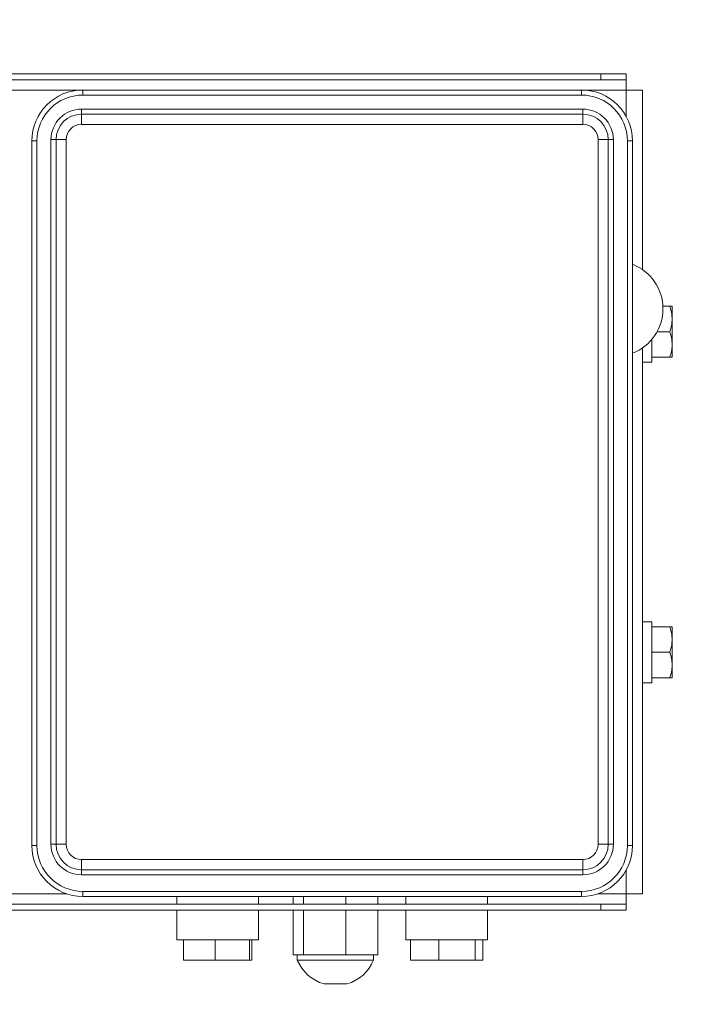
# Paper-space layout 'DIN_BSTD_ASME' of a CAD drawing. Units: millimetres. Extents: x 4 to 417, y 5 to 293.
# Drawn here: x 71 to 90, y 164 to 191 of the extents above; entities that cross this region are included whole.
import ezdxf

# ---------------------------------------------------------------- set-up
doc = ezdxf.new("R2010")
doc.units = ezdxf.units.MM
doc.styles.add('SLDTEXTSTYLE1', font='TXT', dxfattribs={"width": 0.75})
doc.dimstyles.new('SLDDIMSTYLE0', dxfattribs={"dimtxt": 3, "dimasz": 2.5, "dimexe": 0, "dimexo": 0.0625, "dimgap": 0.75, "dimtad": 1, "dimdec": 0, "dimlfac": 7, "dimrnd": 1e-09, "dimzin": 12, "dimdsep": 46, "dimtxsty": 'SLDTEXTSTYLE1', "dimsah": 1, "dimcen": 0.09, "dimadec": 0, "dimazin": 3, "dimtfac": 1, "dimtofl": 0, "dimtmove": 0, "dimatfit": 3, "dimfxl": 0, "dimfrac": 2, "dimtolj": 1, "dimtzin": 12, "dimarcsym": 0})

# ---------------------------------------------------------------- blocks, each defined once
blk = doc.blocks.new('_D')
at = {"color": 7, "linetype": 'Continuous', "lineweight": 0}
for p, q in [((50.665, 211.845), (50.665, 104.28)), ((112.343, 169.537), (112.343, 104.28)), ((50.665, 105.08), (112.343, 105.08))]:
    blk.add_line(p, q, dxfattribs=at)
for points in [[(50.665, 105.08), (53.165, 104.77), (53.165, 105.39)], [(112.343, 105.08), (109.843, 105.39), (109.843, 104.77)]]:
    blk.add_solid(points, dxfattribs=at)
at = {"color": 7, "linetype": 'Continuous', "lineweight": 0, "insert": (78.179, 108.947), "char_height": 3, "attachment_point": 1, "style": 'SLDTEXTSTYLE1'}
blk.add_mtext('432', dxfattribs=at)
blk = doc.blocks.new('_D_1')
at = {"color": 7, "linetype": 'Continuous', "lineweight": 0}
for p, q in [((112.628, 173.894), (112.628, 110.28)), ((74.057, 119.195), (74.057, 110.28)), ((74.057, 111.08), (112.628, 111.08))]:
    blk.add_line(p, q, dxfattribs=at)
for points in [[(74.057, 111.08), (76.557, 110.77), (76.557, 111.39)], [(112.628, 111.08), (110.128, 111.39), (110.128, 110.77)]]:
    blk.add_solid(points, dxfattribs=at)
at = {"color": 7, "linetype": 'Continuous', "lineweight": 0, "insert": (90.018, 114.947), "char_height": 3, "attachment_point": 1, "style": 'SLDTEXTSTYLE1'}
blk.add_mtext('270', dxfattribs=at)

psp = doc.layouts.new('DIN_BSTD_ASME')

# ---------------------------------------------------------------- linework, layer by layer
at = {"color": 7, "linetype": 'Continuous', "lineweight": 0}
for p, q in [((62.385, 189.752), (87.185, 189.752)), ((87.185, 189.58), (87.185, 189.752)), ((87.185, 189.752), (87.899, 189.752)), ((87.899, 189.752), (87.899, 189.58)), ((62.385, 189.58), (87.185, 189.58)), ((87.899, 189.58), (87.185, 189.58)), ((87.899, 189.294), (87.899, 189.58)), ((72.642, 189.152), (72.642, 189.294)), ((72.642, 189.294), (86.642, 189.294)), ((86.642, 189.152), (72.642, 189.152)), ((86.642, 189.152), (86.642, 189.294)), ((87.899, 189.294), (88.356, 189.294)), ((88.356, 184.249), (88.356, 189.294)), ((72.606, 188.616), (72.606, 188.759)), ((72.606, 188.759), (86.678, 188.759)), ((72.606, 188.33), (72.606, 188.616)), ((72.606, 188.616), (86.678, 188.616)), ((86.678, 188.616), (86.678, 188.759)), ((86.678, 188.33), (86.678, 188.616)), ((86.678, 188.33), (72.606, 188.33)), ((71.213, 168.08), (71.213, 187.866)), ((71.213, 187.866), (71.356, 187.866)), ((71.356, 187.866), (71.356, 168.08)), ((71.749, 168.116), (71.749, 187.902)), ((71.749, 187.902), (71.892, 187.902)), ((71.892, 168.116), (71.892, 187.902)), ((71.892, 187.902), (72.178, 187.902)), ((72.178, 187.902), (72.178, 168.116)), ((87.106, 168.116), (87.106, 187.902)), ((87.106, 187.902), (87.392, 187.902)), ((87.392, 187.902), (87.392, 168.116)), ((87.392, 187.902), (87.535, 187.902)), ((87.535, 187.902), (87.535, 168.116)), ((87.928, 168.08), (87.928, 187.866)), ((87.928, 187.866), (88.07, 187.866)), ((88.07, 187.866), (88.07, 168.08)), ((89.121, 183.223), (88.926, 183.223)), ((89.185, 183.223), (89.185, 182.866)), ((89.185, 182.866), (89.185, 182.151)), ((89.121, 182.508), (88.763, 182.508)), ((88.613, 182.289), (88.613, 181.652)), ((88.356, 166.723), (88.356, 182.054)), ((89.185, 182.151), (89.185, 181.794)), ((88.356, 181.652), (88.613, 181.652)), ((89.121, 181.794), (88.613, 181.794)), ((88.613, 174.366), (88.356, 174.366)), ((88.613, 174.366), (88.613, 172.652)), ((89.121, 174.223), (88.613, 174.223)), ((89.185, 174.223), (89.185, 173.866)), ((88.357, 173.844), (88.356, 173.844)), ((89.185, 173.866), (89.185, 173.151)), ((89.121, 173.508), (88.613, 173.508)), ((89.185, 173.151), (89.185, 172.794)), ((89.121, 172.794), (88.613, 172.794)), ((88.356, 172.652), (88.613, 172.652)), ((71.749, 168.116), (71.892, 168.116)), ((71.892, 168.116), (72.178, 168.116)), ((87.106, 168.116), (87.392, 168.116)), ((87.392, 168.116), (87.535, 168.116)), ((71.213, 168.08), (71.356, 168.08)), ((87.928, 168.08), (88.07, 168.08)), ((72.606, 167.687), (86.678, 167.687)), ((72.606, 167.402), (72.606, 167.687)), ((86.678, 167.402), (86.678, 167.687)), ((86.678, 167.402), (72.606, 167.402)), ((72.606, 167.259), (72.606, 167.402)), ((86.678, 167.259), (72.606, 167.259)), ((86.678, 167.259), (86.678, 167.402)), ((72.642, 166.652), (72.642, 166.794)), ((72.642, 166.794), (86.642, 166.794)), ((86.642, 166.652), (86.642, 166.794)), ((87.899, 166.437), (87.899, 166.723)), ((87.899, 166.723), (88.356, 166.723)), ((87.185, 166.437), (68.647, 166.437)), ((86.642, 166.652), (72.642, 166.652)), ((75.285, 166.652), (75.285, 166.437)), ((77.57, 166.437), (77.57, 166.652)), ((78.549, 166.437), (78.549, 166.652)), ((78.836, 166.437), (78.836, 166.652)), ((80.022, 166.437), (80.022, 166.652)), ((80.92, 166.437), (80.92, 166.652)), ((81.713, 166.652), (81.713, 166.437)), ((83.999, 166.437), (83.999, 166.652)), ((87.185, 166.266), (87.185, 166.437)), ((87.185, 166.437), (87.899, 166.437)), ((87.899, 166.437), (87.899, 166.266)), ((87.185, 166.266), (68.539, 166.266)), ((75.285, 166.266), (75.285, 165.437)), ((77.57, 165.437), (77.57, 166.266)), ((78.549, 165.009), (78.549, 166.266)), ((78.836, 165.009), (78.836, 166.266)), ((80.022, 165.009), (80.022, 166.266)), ((80.92, 165.009), (80.92, 166.266)), ((81.713, 166.266), (81.713, 165.437)), ((83.999, 165.437), (83.999, 166.266)), ((87.899, 166.266), (87.185, 166.266)), ((77.57, 165.437), (75.285, 165.437)), ((75.466, 165.437), (75.466, 164.866)), ((76.358, 165.437), (76.358, 164.866)), ((77.319, 165.437), (77.319, 164.866)), ((77.389, 165.437), (77.389, 164.866)), ((83.999, 165.437), (81.713, 165.437)), ((81.838, 165.437), (81.838, 164.866)), ((82.639, 165.437), (82.639, 164.866)), ((83.657, 165.437), (83.657, 164.866)), ((83.874, 165.437), (83.874, 164.866)), ((76.358, 164.866), (75.466, 164.866)), ((77.319, 164.866), (76.358, 164.866)), ((77.389, 164.866), (77.319, 164.866)), ((78.693, 165.009), (78.549, 165.009)), ((78.663, 165.009), (78.663, 164.866)), ((79.735, 164.866), (78.663, 164.866)), ((78.836, 165.009), (78.693, 165.009)), ((79.429, 165.009), (78.836, 165.009)), ((80.022, 165.009), (79.429, 165.009)), ((80.806, 164.866), (79.735, 164.866)), ((80.471, 165.009), (80.022, 165.009)), ((80.92, 165.009), (80.471, 165.009)), ((80.806, 164.866), (80.806, 165.009)), ((82.639, 164.866), (81.838, 164.866)), ((83.657, 164.866), (82.639, 164.866)), ((83.874, 164.866), (83.657, 164.866)), ((80.056, 164.197), (79.413, 164.197))]:
    psp.add_line(p, q, dxfattribs=at)
at = {"color": 8, "linetype": 'Continuous', "lineweight": 0}
for p, q in [((61.67, 189.294), (72.642, 189.294)), ((86.642, 189.294), (87.899, 189.294)), ((87.899, 188.544), (87.899, 189.294)), ((87.899, 166.723), (87.899, 167.402)), ((69.249, 166.723), (72.196, 166.723)), ((87.088, 166.723), (87.899, 166.723))]:
    psp.add_line(p, q, dxfattribs=at)
at = {"color": 7, "linetype": 'Continuous', "lineweight": 0}
for centre, radius, start, end in [((72.642, 187.866), 1.429, 90, 180), ((72.642, 187.866), 1.286, 90, 180), ((86.642, 187.866), 1.429, 0, 90), ((86.642, 187.866), 1.286, 0, 90), ((72.606, 187.902), 0.857, 90, 180), ((72.606, 187.902), 0.714, 90, 180), ((86.678, 187.902), 0.857, 0, 90), ((86.678, 187.902), 0.714, 0, 90), ((72.606, 187.902), 0.429, 90, 180), ((86.678, 187.902), 0.429, 0, 90), ((87.588, 183.152), 1.34, 0, 68.878), ((87.588, 183.152), 1.34, 291.122, 0), ((72.606, 168.116), 0.857, 180, 270), ((72.606, 168.116), 0.714, 180, 270), ((72.606, 168.116), 0.429, 180, 270), ((86.678, 168.116), 0.429, 270, 0), ((86.678, 168.116), 0.714, 270, 0), ((86.678, 168.116), 0.857, 270, 0), ((72.642, 168.08), 1.429, 180, 270), ((72.642, 168.08), 1.286, 180, 270), ((86.642, 168.08), 1.286, 270, 0), ((86.642, 168.08), 1.429, 270, 0), ((79.735, 165.312), 1.161, 202.6199, 253.9234), ((79.735, 165.312), 1.161, 286.0766, 337.3801)]:
    psp.add_arc(centre, radius, start, end, dxfattribs=at)
for points, knots in [([(89.121, 183.223), (89.128, 183.2), (89.15, 183.13), (89.178, 183.011), (89.182, 182.914), (89.185, 182.866)], [0, 0, 0, 0, 0.19799, 0.596285, 1, 1, 1, 1]), ([(89.185, 183.223), (89.185, 183.223), (89.184, 183.223), (89.17, 183.223), (89.137, 183.223), (89.121, 183.223)], [0, 0, 0, 0, 0.070063, 0.530771, 1, 1, 1, 1]), ([(89.185, 182.866), (89.184, 182.839), (89.182, 182.765), (89.163, 182.645), (89.135, 182.554), (89.121, 182.508)], [0, 0, 0, 0, 0.221642, 0.608545, 1, 1, 1, 1]), ([(89.121, 182.508), (89.138, 182.45), (89.164, 182.363), (89.182, 182.243), (89.184, 182.182), (89.185, 182.151)], [0, 0, 0, 0, 0.495258, 0.747652, 1, 1, 1, 1]), ([(89.185, 182.151), (89.185, 182.143), (89.184, 182.079), (89.17, 181.958), (89.137, 181.849), (89.121, 181.794)], [0, 0, 0, 0, 0.070064, 0.53077, 1, 1, 1, 1]), ([(89.121, 181.794), (89.138, 181.794), (89.164, 181.794), (89.182, 181.794), (89.184, 181.794), (89.185, 181.794)], [0, 0, 0, 0, 0.495252, 0.74765, 1, 1, 1, 1]), ([(89.121, 174.223), (89.128, 174.2), (89.15, 174.13), (89.178, 174.011), (89.182, 173.914), (89.185, 173.866)], [0, 0, 0, 0, 0.1979857, 0.5962806, 1, 1, 1, 1]), ([(89.185, 174.223), (89.185, 174.223), (89.184, 174.223), (89.17, 174.223), (89.137, 174.223), (89.121, 174.223)], [0, 0, 0, 0, 0.070063, 0.530771, 1, 1, 1, 1]), ([(89.185, 173.866), (89.184, 173.839), (89.182, 173.765), (89.163, 173.645), (89.135, 173.554), (89.121, 173.508)], [0, 0, 0, 0, 0.221638, 0.608541, 1, 1, 1, 1]), ([(89.121, 173.508), (89.138, 173.45), (89.164, 173.363), (89.182, 173.243), (89.184, 173.182), (89.185, 173.151)], [0, 0, 0, 0, 0.495258, 0.747654, 1, 1, 1, 1]), ([(89.185, 173.151), (89.185, 173.143), (89.184, 173.079), (89.17, 172.958), (89.137, 172.849), (89.121, 172.794)], [0, 0, 0, 0, 0.070064, 0.530768, 1, 1, 1, 1]), ([(89.121, 172.794), (89.138, 172.794), (89.164, 172.794), (89.182, 172.794), (89.184, 172.794), (89.185, 172.794)], [0, 0, 0, 0, 0.495252, 0.74765, 1, 1, 1, 1])]:
    psp.add_open_spline(points, degree=3, knots=knots, dxfattribs=at)

# ---------------------------------------------------------------- dimensions: what is measured, and where the dimension line sits
for base, p1, p2, picture, middle in [((112.343, 105.08), (50.665, 212.245), (112.343, 169.937), '_D', (81.504, 105.08)), ((112.628, 111.08), (74.057, 119.595), (112.628, 174.294), '_D_1', (93.343, 111.08))]:
    dim = psp.add_linear_dim(base=base, p1=p1, p2=p2, dimstyle='SLDDIMSTYLE0', dxfattribs=at)
    dim.commit()
    dim.dimension.update_dxf_attribs({"geometry": picture, "text_midpoint": middle, "dimtype": 160})

doc.saveas('drawing.dxf')
